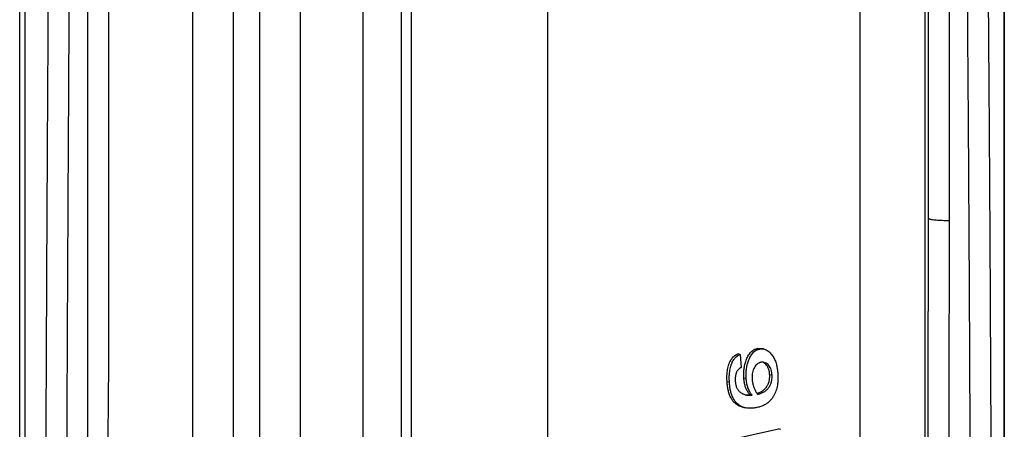
# Model space of a CAD drawing. Units: millimetres. Extents: x 0 to 420, y 0 to 297.
# Drawn here: x 252 to 276, y 236 to 246 of the extents above; entities that cross this region are included whole.
import ezdxf

# ---------------------------------------------------------------- set-up
doc = ezdxf.new("R2010")
doc.units = ezdxf.units.MM

msp = doc.modelspace()

# ---------------------------------------------------------------- linework, layer by layer
at = {"color": 7, "linetype": 'Continuous', "lineweight": 25}
for p, q in [((254.332, 288.405), (254.332, 238.375)), ((253.832, 220.695), (253.832, 286.718)), ((274.156, 241.237), (274.156, 284.873)), ((256.366, 282.208), (256.366, 199.24)), ((257.344, 281.373), (257.344, 200.036)), ((264.948, 279.806), (264.948, 202.317)), ((261.646, 278.8), (261.646, 202.626)), ((257.985, 278.357), (257.985, 203.06)), ((261.404, 278.201), (261.404, 203.226)), ((274.656, 278.015), (274.656, 241.014)), ((258.963, 277.845), (258.963, 203.851)), ((260.477, 277.845), (260.477, 203.851)), ((252.186, 242.438), (252.186, 276.33)), ((252.309, 276.385), (252.309, 205.143)), ((252.31, 276.413), (252.31, 205.109)), ((274.066, 275.232), (274.066, 206.171)), ((275.986, 275.083), (275.986, 208.146)), ((275.986, 208.156), (275.986, 275.082)), ((272.494, 274.512), (272.494, 206.943)), ((252.186, 208.138), (252.186, 242.438)), ((269.601, 237.775), (269.543, 237.785)), ((269.601, 237.775), (269.624, 237.456)), ((270.07, 237.904), (270.013, 237.914)), ((270.164, 237.906), (270.107, 237.915)), ((270.314, 237.287), (270.371, 237.276)), ((269.342, 237.1), (269.284, 237.111)), ((269.748, 237.189), (269.69, 237.2)), ((269.895, 236.787), (269.838, 236.799)), ((269.375, 235.716), (270.524, 235.976)), ((270.581, 235.961), (270.524, 235.976))]:
    msp.add_line(p, q, dxfattribs=at)
at = {"color": 7, "linetype": 'Continuous', "lineweight": 25, "flags": 128}
msp.add_lwpolyline([(269.663, 236.496), (269.691, 236.489), (269.72, 236.483)], dxfattribs=at)
at = {"color": 7, "linetype": 'Continuous', "lineweight": 25}
for points, knots in [([(252.792, 220.925), (252.792, 221.238), (252.793, 221.866), (252.793, 222.822), (252.794, 223.788), (252.795, 224.765), (252.796, 225.752), (252.798, 226.748), (252.8, 227.754), (252.802, 228.769), (252.805, 229.792), (252.807, 230.84), (252.811, 231.914), (252.814, 233.012), (252.818, 234.118), (252.823, 235.23), (252.827, 236.329), (252.832, 237.414), (252.837, 238.485), (252.842, 239.56), (252.847, 240.638), (252.853, 241.717), (252.859, 242.799), (252.865, 243.882), (252.872, 244.966), (252.878, 246.051), (252.885, 247.153), (252.893, 248.273), (252.901, 249.411), (252.909, 250.546), (252.917, 251.679), (252.926, 252.79), (252.934, 253.878), (252.943, 254.945), (252.951, 256.007), (252.96, 257.063), (252.97, 258.114), (252.979, 259.159), (252.988, 260.197), (252.998, 261.228), (253.008, 262.252), (253.018, 263.284), (253.029, 264.325), (253.039, 265.373), (253.05, 266.41), (253.062, 267.436), (253.073, 268.433), (253.084, 269.403), (253.095, 270.344), (253.106, 271.273), (253.117, 272.19), (253.128, 273.094), (253.14, 273.984), (253.151, 274.86), (253.163, 275.722), (253.174, 276.569), (253.186, 277.415), (253.198, 278.259), (253.211, 279.099), (253.223, 279.922), (253.236, 280.725), (253.248, 281.483), (253.259, 282.198), (253.271, 282.871), (253.282, 283.528), (253.293, 284.169), (253.305, 284.792), (253.316, 285.398), (253.327, 285.987), (253.339, 286.563), (253.35, 287.127), (253.362, 287.676), (253.373, 288.207), (253.381, 288.545), (253.385, 288.713)], [0, 0, 0, 0, 0.013791, 0.027588, 0.041386, 0.055183, 0.068974, 0.082766, 0.096562, 0.110361, 0.124157, 0.137949, 0.152449, 0.166956, 0.181465, 0.195971, 0.210472, 0.224264, 0.23806, 0.251858, 0.265654, 0.279445, 0.293237, 0.307033, 0.320831, 0.334627, 0.348419, 0.362919, 0.377426, 0.391934, 0.40644, 0.420941, 0.434732, 0.448529, 0.462327, 0.476124, 0.489915, 0.503707, 0.517503, 0.531301, 0.545098, 0.55889, 0.57339, 0.587897, 0.602405, 0.616912, 0.631412, 0.645204, 0.659001, 0.6728, 0.686597, 0.700389, 0.714181, 0.727978, 0.741777, 0.755574, 0.769366, 0.783867, 0.798374, 0.812883, 0.827389, 0.841891, 0.85494, 0.867991, 0.881043, 0.894092, 0.907141, 0.920193, 0.933245, 0.946294, 0.959719, 0.973147, 0.986575, 1, 1, 1, 1]), ([(253.832, 286.718), (253.829, 286.534), (253.822, 286.168), (253.811, 285.597), (253.8, 285.012), (253.789, 284.41), (253.779, 283.791), (253.768, 283.156), (253.757, 282.505), (253.746, 281.817), (253.734, 281.088), (253.722, 280.318), (253.711, 279.531), (253.699, 278.727), (253.687, 277.907), (253.675, 277.071), (253.664, 276.22), (253.652, 275.354), (253.641, 274.473), (253.629, 273.563), (253.617, 272.623), (253.606, 271.653), (253.594, 270.668), (253.582, 269.67), (253.571, 268.675), (253.56, 267.686), (253.55, 266.702), (253.539, 265.707), (253.529, 264.703), (253.519, 263.69), (253.509, 262.667), (253.499, 261.636), (253.489, 260.598), (253.479, 259.552), (253.47, 258.481), (253.46, 257.385), (253.451, 256.265), (253.442, 255.139), (253.433, 254.008), (253.424, 252.89), (253.416, 251.788), (253.408, 250.701), (253.4, 249.612), (253.393, 248.52), (253.385, 247.427), (253.378, 246.334), (253.371, 245.239), (253.365, 244.145), (253.359, 243.052), (253.352, 241.941), (253.347, 240.813), (253.341, 239.67), (253.335, 238.529), (253.33, 237.392), (253.325, 236.278), (253.321, 235.187), (253.317, 234.12), (253.313, 233.058), (253.31, 232.002), (253.306, 230.953), (253.303, 229.911), (253.301, 228.877), (253.298, 227.851), (253.296, 226.833), (253.295, 225.807), (253.293, 224.775), (253.292, 223.736), (253.291, 222.709), (253.291, 221.694), (253.291, 221.028), (253.291, 220.695)], [0, 0, 0, 0, 0.013165, 0.026332, 0.0395, 0.052665, 0.065914, 0.079165, 0.092417, 0.105666, 0.120318, 0.134975, 0.149634, 0.164291, 0.178943, 0.193595, 0.208252, 0.222912, 0.237569, 0.252221, 0.267626, 0.283037, 0.298451, 0.313862, 0.329267, 0.343918, 0.358575, 0.373233, 0.387889, 0.40254, 0.41719, 0.431847, 0.446505, 0.461161, 0.475812, 0.491216, 0.506626, 0.522039, 0.537449, 0.552853, 0.567503, 0.582158, 0.596816, 0.611471, 0.626121, 0.640771, 0.655427, 0.670084, 0.68474, 0.69939, 0.714793, 0.730202, 0.745614, 0.761024, 0.776427, 0.791077, 0.805732, 0.820389, 0.835045, 0.849695, 0.864345, 0.879, 0.893657, 0.908313, 0.922963, 0.938366, 0.953776, 0.969187, 0.984597, 1, 1, 1, 1]), ([(274.964, 285.162), (274.969, 284.986), (274.98, 284.633), (274.996, 284.083), (275.012, 283.506), (275.029, 282.901), (275.046, 282.268), (275.062, 281.617), (275.079, 280.949), (275.096, 280.263), (275.112, 279.561), (275.129, 278.842), (275.145, 278.107), (275.162, 277.356), (275.178, 276.577), (275.195, 275.768), (275.212, 274.93), (275.229, 274.077), (275.246, 273.208), (275.262, 272.339), (275.278, 271.471), (275.293, 270.605), (275.308, 269.726), (275.323, 268.837), (275.338, 267.936), (275.353, 267.024), (275.367, 266.102), (275.381, 265.17), (275.395, 264.228), (275.409, 263.262), (275.423, 262.27), (275.437, 261.253), (275.451, 260.227), (275.464, 259.193), (275.477, 258.17), (275.489, 257.157), (275.501, 256.156), (275.512, 255.149), (275.523, 254.139), (275.534, 253.124), (275.544, 252.106), (275.555, 251.084), (275.564, 250.06), (275.574, 249.034), (275.583, 247.989), (275.592, 246.925), (275.6, 245.843), (275.609, 244.761), (275.616, 243.679), (275.624, 242.617), (275.63, 241.574), (275.636, 240.55), (275.642, 239.529), (275.647, 238.511), (275.652, 237.497), (275.657, 236.486), (275.661, 235.481), (275.664, 234.48), (275.667, 233.485), (275.67, 232.479), (275.672, 231.463), (275.674, 230.438), (275.675, 229.422), (275.676, 228.413), (275.676, 227.749), (275.676, 227.417)], [0, 0, 0, 0, 0.014854, 0.02971, 0.044564, 0.060218, 0.075877, 0.091538, 0.107197, 0.12285, 0.138504, 0.154163, 0.169824, 0.185483, 0.201136, 0.217594, 0.234059, 0.250526, 0.26699, 0.283448, 0.2991, 0.314757, 0.330417, 0.346074, 0.361726, 0.377378, 0.393035, 0.408694, 0.424352, 0.440003, 0.45646, 0.472923, 0.489388, 0.505851, 0.522307, 0.537958, 0.553614, 0.569272, 0.584929, 0.600579, 0.61623, 0.631886, 0.647544, 0.6632, 0.678851, 0.695306, 0.711768, 0.728233, 0.744694, 0.76115, 0.776801, 0.792457, 0.808116, 0.823773, 0.839424, 0.855075, 0.870731, 0.88639, 0.902047, 0.917697, 0.934154, 0.950616, 0.967081, 0.983544, 1, 1, 1, 1]), ([(275.178, 227.236), (275.178, 227.555), (275.178, 228.193), (275.177, 229.16), (275.176, 230.135), (275.174, 231.118), (275.172, 232.108), (275.17, 233.104), (275.167, 234.108), (275.163, 235.116), (275.16, 236.131), (275.155, 237.167), (275.15, 238.225), (275.145, 239.305), (275.139, 240.388), (275.132, 241.475), (275.126, 242.546), (275.119, 243.601), (275.111, 244.639), (275.104, 245.678), (275.095, 246.718), (275.087, 247.756), (275.078, 248.794), (275.069, 249.83), (275.059, 250.865), (275.049, 251.897), (275.038, 252.943), (275.027, 254.004), (275.016, 255.078), (275.004, 256.147), (274.991, 257.21), (274.979, 258.25), (274.966, 259.267), (274.954, 260.26), (274.941, 261.246), (274.928, 262.224), (274.914, 263.194), (274.901, 264.156), (274.887, 265.109), (274.873, 266.053), (274.858, 266.987), (274.843, 267.926), (274.828, 268.87), (274.812, 269.817), (274.796, 270.751), (274.78, 271.671), (274.764, 272.598), (274.746, 273.529), (274.729, 274.463), (274.711, 275.38), (274.693, 276.278), (274.674, 277.159), (274.662, 277.73), (274.656, 278.015)], [0, 0, 0, 0, 0.019042, 0.03809, 0.057141, 0.07619, 0.095231, 0.114273, 0.133321, 0.152372, 0.171421, 0.190462, 0.210483, 0.230512, 0.250543, 0.270572, 0.290592, 0.309634, 0.328683, 0.347734, 0.366783, 0.385825, 0.404867, 0.423916, 0.442967, 0.462016, 0.481058, 0.501078, 0.521107, 0.541139, 0.561168, 0.581188, 0.600233, 0.619284, 0.638338, 0.65739, 0.676434, 0.695479, 0.71453, 0.733584, 0.752635, 0.77168, 0.791703, 0.811735, 0.831769, 0.851801, 0.871824, 0.893176, 0.914541, 0.935912, 0.957283, 0.978648, 1, 1, 1, 1]), ([(274.157, 241.064), (274.157, 241.064), (274.157, 241.064), (274.157, 241.065), (274.156, 241.067), (274.156, 241.078), (274.156, 241.121), (274.156, 241.176), (274.156, 241.223), (274.156, 241.237)], [0, 0, 0, 0, 0.0034141, 0.0078937, 0.0162132, 0.0521229, 0.1938667, 0.758316, 1, 1, 1, 1]), ([(274.134, 227.425), (274.134, 227.778), (274.134, 228.484), (274.134, 229.556), (274.135, 230.637), (274.136, 231.727), (274.137, 232.826), (274.139, 233.933), (274.141, 235.048), (274.143, 236.106), (274.145, 237.107), (274.148, 238.049), (274.15, 238.994), (274.153, 239.941), (274.155, 240.632), (274.156, 241.007), (274.157, 241.064)], [0, 0, 0, 0, 0.081199, 0.162423, 0.243648, 0.324847, 0.406046, 0.48727, 0.568495, 0.649694, 0.717292, 0.784912, 0.85254, 0.92016, 0.987758, 1, 1, 1, 1]), ([(274.157, 241.064), (274.159, 241.061), (274.165, 241.056), (274.19, 241.047), (274.228, 241.039), (274.278, 241.032), (274.34, 241.026), (274.409, 241.021), (274.487, 241.017), (274.558, 241.015), (274.615, 241.014), (274.644, 241.014), (274.656, 241.014)], [0, 0, 0, 0, 0.109108, 0.221381, 0.33049, 0.442762, 0.551871, 0.664143, 0.773252, 0.885525, 0.953336, 1, 1, 1, 1]), ([(274.656, 241.014), (274.655, 240.625), (274.652, 239.846), (274.649, 238.683), (274.646, 237.524), (274.643, 236.37), (274.641, 235.223), (274.639, 234.081), (274.637, 232.948), (274.636, 231.885), (274.635, 230.891), (274.634, 229.966), (274.633, 229.048), (274.633, 228.137), (274.633, 227.537), (274.633, 227.236)], [0, 0, 0, 0, 0.082178, 0.164381, 0.246585, 0.328763, 0.41094, 0.493144, 0.575347, 0.657525, 0.726005, 0.794508, 0.863018, 0.93152, 1, 1, 1, 1]), ([(254.332, 238.375), (254.332, 238.043), (254.331, 237.416), (254.324, 236.497), (254.314, 235.616), (254.3, 234.71), (254.284, 233.779), (254.263, 232.825), (254.24, 231.84), (254.213, 230.824), (254.182, 229.779), (254.151, 228.801), (254.12, 227.89), (254.09, 227.044), (254.059, 226.205), (254.028, 225.383), (253.996, 224.579), (253.964, 223.792), (253.932, 223.014), (253.9, 222.252), (253.868, 221.507), (253.846, 221.008), (253.834, 220.739), (253.833, 220.711), (253.832, 220.695)], [0, 0, 0, 0, 0.05343, 0.101012, 0.1486, 0.196182, 0.248332, 0.300489, 0.35264, 0.410804, 0.468977, 0.527141, 0.575336, 0.623542, 0.671747, 0.719942, 0.766292, 0.812651, 0.859009, 0.905359, 0.950066, 0.994773, 0.997188, 1, 1, 1, 1]), ([(269.284, 237.111), (269.284, 237.125), (269.282, 237.151), (269.281, 237.191), (269.281, 237.229), (269.282, 237.269), (269.285, 237.317), (269.291, 237.374), (269.302, 237.439), (269.316, 237.493), (269.329, 237.536), (269.341, 237.567), (269.356, 237.601), (269.376, 237.639), (269.403, 237.678), (269.434, 237.712), (269.46, 237.735), (269.481, 237.75), (269.493, 237.759), (269.506, 237.767), (269.523, 237.776), (269.536, 237.782), (269.543, 237.785)], [0, 0, 0, 0, 0.053491, 0.100511, 0.150662, 0.200962, 0.250061, 0.334843, 0.416357, 0.500065, 0.545082, 0.586692, 0.625074, 0.689405, 0.750026, 0.812502, 0.874974, 0.89676, 0.917587, 0.937488, 0.963445, 1, 1, 1, 1]), ([(269.342, 237.1), (269.341, 237.114), (269.34, 237.14), (269.338, 237.179), (269.338, 237.218), (269.339, 237.257), (269.342, 237.306), (269.349, 237.363), (269.36, 237.428), (269.373, 237.482), (269.387, 237.525), (269.398, 237.556), (269.413, 237.591), (269.433, 237.628), (269.46, 237.667), (269.491, 237.702), (269.518, 237.725), (269.538, 237.74), (269.55, 237.748), (269.563, 237.757), (269.58, 237.765), (269.593, 237.772), (269.601, 237.775)], [0, 0, 0, 0, 0.053521, 0.100579, 0.150756, 0.20109, 0.250205, 0.335045, 0.416597, 0.500327, 0.545367, 0.586985, 0.625361, 0.6897, 0.750284, 0.812718, 0.875131, 0.89693, 0.917733, 0.937573, 0.963546, 1, 1, 1, 1]), ([(269.69, 237.2), (269.689, 237.216), (269.688, 237.244), (269.687, 237.288), (269.688, 237.331), (269.69, 237.374), (269.696, 237.44), (269.711, 237.527), (269.737, 237.615), (269.765, 237.682), (269.789, 237.73), (269.817, 237.775), (269.849, 237.817), (269.885, 237.853), (269.919, 237.877), (269.947, 237.892), (269.969, 237.901), (269.991, 237.908), (270.005, 237.912), (270.013, 237.914)], [0, 0, 0, 0, 0.053466, 0.100071, 0.150202, 0.200264, 0.250117, 0.375065, 0.500008, 0.562652, 0.62504, 0.687538, 0.75003, 0.812567, 0.87496, 0.906545, 0.937476, 0.968734, 1, 1, 1, 1]), ([(269.748, 237.189), (269.747, 237.204), (269.745, 237.233), (269.744, 237.277), (269.745, 237.32), (269.747, 237.363), (269.753, 237.429), (269.769, 237.516), (269.795, 237.604), (269.823, 237.671), (269.847, 237.72), (269.874, 237.765), (269.907, 237.807), (269.943, 237.843), (269.976, 237.867), (270.004, 237.882), (270.026, 237.892), (270.048, 237.898), (270.063, 237.902), (270.07, 237.904)], [0, 0, 0, 0, 0.053501, 0.100147, 0.150312, 0.200411, 0.250286, 0.375307, 0.500303, 0.562975, 0.625352, 0.687841, 0.750308, 0.81282, 0.875129, 0.906712, 0.937565, 0.96878, 1, 1, 1, 1]), ([(270.013, 237.914), (270.024, 237.915), (270.045, 237.919), (270.076, 237.92), (270.096, 237.917), (270.107, 237.915)], [0, 0, 0, 0, 0.339541, 0.668085, 1, 1, 1, 1]), ([(270.07, 237.904), (270.081, 237.906), (270.102, 237.909), (270.134, 237.91), (270.17, 237.906), (270.21, 237.894), (270.253, 237.873), (270.293, 237.844), (270.329, 237.811), (270.363, 237.772), (270.403, 237.716), (270.444, 237.637), (270.471, 237.554), (270.487, 237.489), (270.496, 237.445), (270.502, 237.401), (270.507, 237.356), (270.51, 237.325), (270.511, 237.309)], [0, 0, 0, 0, 0.042143, 0.082875, 0.124874, 0.186433, 0.2497, 0.310671, 0.374648, 0.437212, 0.499677, 0.624616, 0.749651, 0.799039, 0.849312, 0.899497, 0.946705, 1, 1, 1, 1]), ([(270.104, 237.582), (270.095, 237.58), (270.081, 237.577), (270.064, 237.57), (270.038, 237.559), (270.001, 237.534), (269.96, 237.487), (269.927, 237.431), (269.905, 237.368), (269.894, 237.314), (269.89, 237.271), (269.888, 237.238), (269.888, 237.205), (269.89, 237.183), (269.89, 237.172)], [0, 0, 0, 0, 0.062485, 0.09383, 0.124977, 0.249679, 0.374127, 0.499422, 0.624539, 0.749512, 0.810678, 0.874752, 0.937371, 1, 1, 1, 1]), ([(270.371, 237.276), (270.37, 237.287), (270.369, 237.308), (270.364, 237.34), (270.358, 237.371), (270.347, 237.411), (270.329, 237.458), (270.296, 237.508), (270.257, 237.548), (270.21, 237.576), (270.166, 237.586), (270.131, 237.586), (270.113, 237.583), (270.104, 237.582)], [0, 0, 0, 0, 0.0626468, 0.1252798, 0.188486, 0.2505333, 0.3756144, 0.5006068, 0.6255454, 0.7503338, 0.8750277, 0.937504, 1, 1, 1, 1]), ([(270.314, 237.287), (270.313, 237.298), (270.311, 237.319), (270.307, 237.351), (270.301, 237.382), (270.29, 237.422), (270.271, 237.469), (270.239, 237.519), (270.199, 237.558), (270.167, 237.581), (270.147, 237.585), (270.145, 237.586)], [0, 0, 0, 0, 0.081806, 0.163597, 0.246141, 0.327179, 0.490573, 0.653915, 0.817258, 0.98048, 1, 1, 1, 1]), ([(269.624, 237.456), (269.617, 237.453), (269.604, 237.447), (269.585, 237.435), (269.566, 237.42), (269.55, 237.404), (269.534, 237.385), (269.521, 237.364), (269.51, 237.341), (269.498, 237.309), (269.488, 237.267), (269.483, 237.225), (269.481, 237.19), (269.481, 237.165), (269.482, 237.139), (269.483, 237.122), (269.483, 237.114)], [0, 0, 0, 0, 0.062438, 0.124863, 0.18752, 0.249751, 0.309816, 0.37469, 0.43554, 0.499695, 0.623887, 0.749726, 0.811101, 0.874863, 0.937429, 1, 1, 1, 1]), ([(270.007, 236.832), (270.017, 236.835), (270.038, 236.841), (270.07, 236.854), (270.105, 236.871), (270.138, 236.891), (270.179, 236.921), (270.216, 236.958), (270.247, 237.002), (270.268, 237.038), (270.286, 237.077), (270.298, 237.115), (270.307, 237.151), (270.312, 237.185), (270.315, 237.219), (270.316, 237.253), (270.315, 237.275), (270.314, 237.287)], [0, 0, 0, 0, 0.054731, 0.126089, 0.189826, 0.262189, 0.33087, 0.459754, 0.525891, 0.594811, 0.661225, 0.729831, 0.784377, 0.836422, 0.893349, 0.942382, 1, 1, 1, 1]), ([(270.511, 237.309), (270.512, 237.29), (270.514, 237.252), (270.515, 237.196), (270.514, 237.141), (270.509, 237.086), (270.501, 237.024), (270.487, 236.959), (270.467, 236.89), (270.442, 236.826), (270.411, 236.765), (270.374, 236.709), (270.331, 236.658), (270.283, 236.613), (270.236, 236.577), (270.189, 236.55), (270.146, 236.529), (270.101, 236.513), (270.056, 236.5), (270.025, 236.492), (270.008, 236.488)], [0, 0, 0, 0, 0.0531709, 0.1016143, 0.150322, 0.2004497, 0.2499702, 0.3157648, 0.3789079, 0.440129, 0.5002258, 0.5627597, 0.6252916, 0.687396, 0.7504113, 0.7996054, 0.849734, 0.8984763, 0.946727, 1, 1, 1, 1]), ([(269.663, 236.497), (269.654, 236.499), (269.625, 236.504), (269.579, 236.522), (269.525, 236.551), (269.476, 236.589), (269.432, 236.635), (269.399, 236.683), (269.373, 236.73), (269.353, 236.774), (269.336, 236.82), (269.322, 236.867), (269.31, 236.915), (269.301, 236.962), (269.294, 237.01), (269.289, 237.059), (269.286, 237.093), (269.284, 237.111)], [0, 0, 0, 0, 0.036704, 0.125676, 0.211497, 0.295603, 0.379999, 0.465875, 0.524711, 0.585278, 0.647948, 0.705942, 0.764582, 0.824057, 0.880709, 0.934425, 1, 1, 1, 1]), ([(270.008, 236.488), (269.991, 236.485), (269.957, 236.479), (269.906, 236.473), (269.857, 236.47), (269.808, 236.47), (269.753, 236.476), (269.695, 236.488), (269.636, 236.509), (269.582, 236.539), (269.533, 236.576), (269.49, 236.623), (269.456, 236.671), (269.43, 236.718), (269.41, 236.762), (269.394, 236.808), (269.379, 236.855), (269.368, 236.903), (269.359, 236.951), (269.352, 236.998), (269.346, 237.048), (269.343, 237.081), (269.342, 237.1)], [0, 0, 0, 0, 0.053217, 0.101292, 0.150285, 0.200448, 0.249643, 0.315908, 0.379026, 0.439913, 0.499591, 0.559513, 0.620497, 0.662285, 0.705306, 0.749824, 0.791042, 0.832711, 0.874963, 0.915237, 0.953417, 1, 1, 1, 1]), ([(269.483, 237.114), (269.484, 237.104), (269.486, 237.085), (269.49, 237.057), (269.5, 237.013), (269.522, 236.953), (269.559, 236.899), (269.594, 236.864), (269.632, 236.834), (269.686, 236.807), (269.74, 236.793), (269.782, 236.787), (269.81, 236.784), (269.838, 236.784), (269.866, 236.784), (269.885, 236.786), (269.895, 236.787)], [0, 0, 0, 0, 0.0464226, 0.0829994, 0.1252615, 0.2502026, 0.3750706, 0.4373524, 0.5001544, 0.6250386, 0.7499577, 0.7995236, 0.849662, 0.8996657, 0.9466143, 1, 1, 1, 1]), ([(269.838, 236.799), (269.83, 236.808), (269.815, 236.825), (269.794, 236.852), (269.773, 236.885), (269.751, 236.928), (269.733, 236.975), (269.719, 237.02), (269.708, 237.064), (269.7, 237.108), (269.694, 237.153), (269.692, 237.184), (269.69, 237.2)], [0, 0, 0, 0, 0.092607, 0.165056, 0.250006, 0.374076, 0.499949, 0.597559, 0.698292, 0.799891, 0.893094, 1, 1, 1, 1]), ([(269.895, 236.787), (269.887, 236.796), (269.872, 236.812), (269.852, 236.84), (269.831, 236.873), (269.809, 236.916), (269.79, 236.963), (269.776, 237.009), (269.766, 237.052), (269.758, 237.096), (269.752, 237.142), (269.749, 237.172), (269.748, 237.189)], [0, 0, 0, 0, 0.092547, 0.164987, 0.249882, 0.373961, 0.499807, 0.597457, 0.698205, 0.799853, 0.893083, 1, 1, 1, 1]), ([(269.89, 237.172), (269.892, 237.157), (269.894, 237.13), (269.9, 237.09), (269.909, 237.051), (269.919, 237.012), (269.932, 236.976), (269.947, 236.94), (269.964, 236.905), (269.982, 236.872), (270.002, 236.84), (270.016, 236.819), (270.023, 236.809)], [0, 0, 0, 0, 0.106796, 0.197998, 0.300347, 0.40039, 0.500106, 0.596518, 0.69764, 0.801514, 0.893195, 1, 1, 1, 1]), ([(270.023, 236.809), (270.035, 236.811), (270.058, 236.817), (270.093, 236.828), (270.128, 236.842), (270.162, 236.859), (270.195, 236.878), (270.236, 236.909), (270.274, 236.946), (270.305, 236.99), (270.326, 237.026), (270.343, 237.065), (270.355, 237.103), (270.364, 237.14), (270.369, 237.174), (270.372, 237.207), (270.373, 237.242), (270.372, 237.264), (270.371, 237.276)], [0, 0, 0, 0, 0.0624661, 0.1249246, 0.1909092, 0.249852, 0.3167798, 0.3803116, 0.4995718, 0.5607936, 0.6246069, 0.6861152, 0.7496673, 0.8002027, 0.8484256, 0.901174, 0.94661, 1, 1, 1, 1]), ([(269.724, 236.799), (269.724, 236.799), (269.733, 236.798), (269.753, 236.797), (269.78, 236.796), (269.809, 236.797), (269.828, 236.798), (269.838, 236.799)], [0, 0, 0, 0, 0.007417, 0.255679, 0.502904, 0.735305, 1, 1, 1, 1])]:
    msp.add_open_spline(points, degree=3, knots=knots, dxfattribs=at)

doc.saveas('drawing.dxf')
